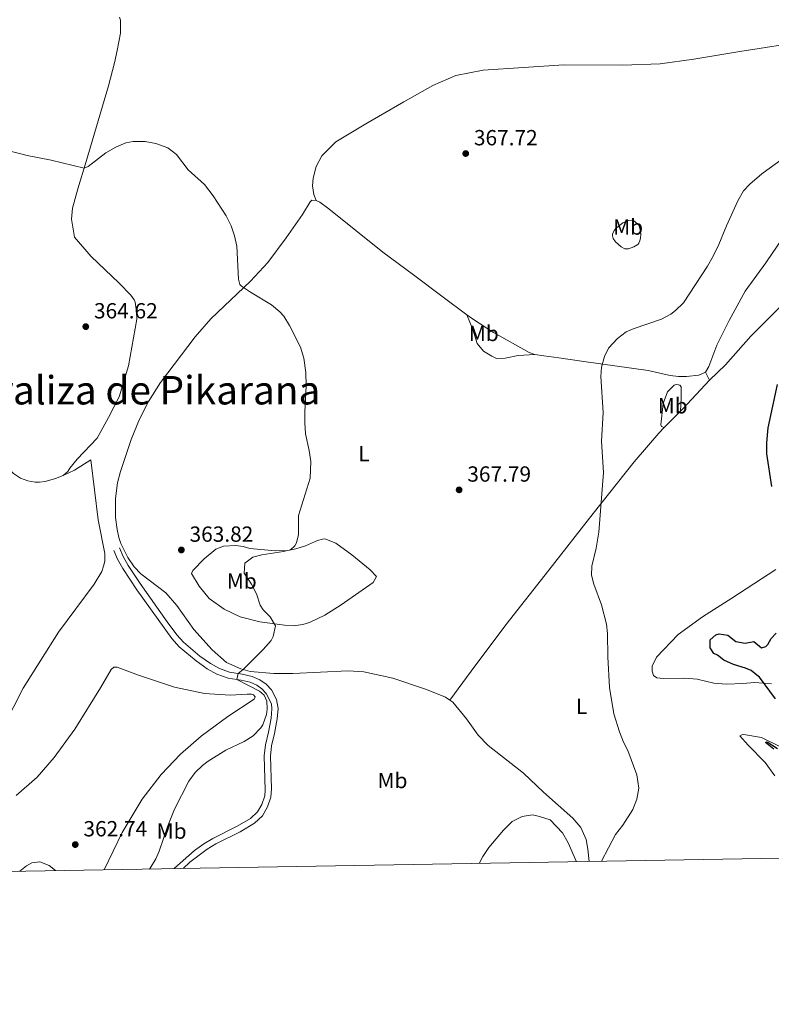
# Model space of a CAD drawing. Units: metres. Extents: x 614873 to 621812, y 697200 to 701943.
# Drawn here: x 618588 to 618932, y 697200 to 697650 of the extents above; entities that cross this region are included whole.
import ezdxf
from ezdxf.enums import TextEntityAlignment as Align

# ---------------------------------------------------------------- set-up
doc = ezdxf.new("R2010")
doc.units = ezdxf.units.M
doc.header["$MEASUREMENT"] = 0
doc.linetypes.add('DGN Style 3', pattern=[121.55689000000001, 86.82635, -34.73054])
for name, color, linetype, lineweight in [('Altimetria', 7, 'Continuous', 0), ('Entidades rusticas', 7, 'Continuous', 0), ('Marco', 7, 'Continuous', 0), ('Textos rotulacion', 7, 'Continuous', 0), ('Viales-ffcc', 7, 'Continuous', 0)]:
    doc.layers.add(name, color=color, linetype=linetype, lineweight=lineweight)
doc.styles.add('Style-Arial', font='txt')
doc.styles.add('Style-Arial Narrow', font='txt')
doc.styles.add('Style-Times New Roman', font='txt')

# ---------------------------------------------------------------- blocks, each defined once
blk = doc.blocks.new('5PATER')
at = {"layer": 'Altimetria', "linetype": 'Continuous', "lineweight": 0}
h = blk.add_hatch(color=250, dxfattribs=at)
edge = h.paths.add_edge_path()
edge.add_ellipse((1.001171767711639e-08, 1.001171767711639e-08), major_axis=(-1.095731443231309, -1.110710700762829), ratio=0.999422240966032, start_angle=0, end_angle=360)

msp = doc.modelspace()

# ---------------------------------------------------------------- linework, layer by layer
at = {"layer": 'Altimetria', "color": 30, "linetype": 'Continuous', "lineweight": 0, "flags": 128}
for points, elevation in [([(618647.1229999999, 697261.878), (618647.4569999999, 697262.3260000001), (618650.067, 697266.592), (618651.618, 697270.0800000001), (618655.5689999999, 697281.6329999999), (618658.6100000001, 697289.263), (618665.115, 697302.1100000001), (618668.104, 697306.017), (618671.3740000001, 697309.2390000001), (618674.0789999999, 697311.23), (618682.054, 697316.166), (618690.493, 697320.162), (618694.69, 697322.798), (618698.1799999999, 697326.469), (618699.0719999999, 697327.798), (618700.747, 697332.5819999999), (618701, 697335.0460000001), (618700.798, 697338.587), (618699.6669999999, 697341.405), (618697.53, 697343.2409999999), (618687.1780000001, 697348.53), (618687.767, 697351.31), (618690.074, 697353.0430000001), (618699.2069999999, 697362.257), (618702.7960000001, 697366.355), (618703.6880000001, 697368.2010000001), (618704.801, 697373.125), (618702.354, 697377.246), (618699.223, 697380.3470000001), (618697.8530000001, 697382.5530000001), (618696.2110000001, 697387.7790000001), (618693.9029999999, 697392.202), (618690.541, 697397.115), (618690.821, 697401.798), (618694.4539999999, 697404.513), (618698.5730000001, 697405.5989999999), (618708.4569999999, 697407.0179999999), (618711.618, 697407.8030000001), (618713.72, 697409.689), (618714.456, 697411.0109999999), (618715.283, 697414.844), (618715.3470000001, 697423.503), (618720.6740000001, 697440.639), (618720.9450000001, 697448.267), (618720.3049999999, 697453.2239999999), (618718.5419999999, 697460.912), (618718.2849999999, 697465.905), (618718.212, 697471.0260000001), (618718.81, 697482.6159999999), (618718.669, 697488.871), (618717.763, 697495.4210000001), (618716.2139999999, 697500.477), (618711.301, 697510.443), (618708.6000000001, 697514.6440000001), (618706.8559999999, 697516.7010000001), (618703.0050000001, 697519.8929999999), (618693.4070000001, 697525.699), (618689.2320000001, 697528.3829999999), (618688.533, 697529.173), (618687.936, 697531.577), (618687.0970000001, 697546.696), (618686.077, 697551.426), (618684.5419999999, 697556.048), (618682.2930000001, 697560.5260000001), (618676.3729999999, 697569.685), (618672.4169999999, 697574.844), (618664.929, 697581.548), (618659.591, 697588.6440000001), (618655.6000000001, 697591.6680000001), (618650.078, 697593.7010000001), (618645.159, 697594.6100000001), (618639.7660000001, 697594.5989999999), (618636.308, 697593.9450000001), (618631.712, 697591.9610000001), (618627.1950000001, 697589.405), (618619.1869999999, 697583.0819999999), (618617.2960000001, 697582.4180000001), (618602.203, 697586.0819999999), (618591.23, 697588.145), (618582.3260000001, 697590.452)], 365), ([(618936.2250000001, 697586.1140000001), (618927.865, 697580.277), (618927.254, 697579.8489999999), (618921.8700000001, 697575.087), (618918.94, 697572.048), (618916.3219999999, 697567.3759999999), (618911.155, 697555.956), (618907.71, 697547.4469999999), (618905.0290000001, 697542.081), (618902.4950000001, 697537.496), (618891.439, 697520.865), (618887.889, 697517.3589999999), (618885.6370000001, 697515.655), (618881.4739999999, 697513.2690000001), (618868.537, 697508.94), (618865.2150000001, 697507.547), (618861.2890000001, 697504.4720000001), (618857.237, 697500.0150000001)], 370), ([(618857.237, 697500.0150000001), (618855.3700000001, 697496.233), (618853.905, 697491.4510000001), (618853.6740000001, 697487.1769999999), (618854.7309999999, 697470.679), (618854.0360000001, 697457.5009999999), (618854.8459999999, 697443.246), (618852.7050000001, 697415.997), (618851.561, 697408.604), (618849.578, 697400.4040000001), (618849.365, 697396.328), (618850.4510000001, 697392.21), (618854.0490000001, 697382.719), (618856.237, 697373.869), (618856.726, 697369.6510000001), (618856.902, 697358.923), (618857.7069999999, 697344.842), (618859.655, 697332.875), (618862.1740000001, 697324.648), (618863.9709999999, 697319.946), (618866.087, 697316.1200000001), (618870.146, 697304.879), (618870.996, 697298.8160000001), (618870.102, 697293.8330000001), (618868.325, 697289.148), (618863.7949999999, 697281.9839999999), (618860.415, 697277.6780000001), (618854.0320000001, 697265.4340000001)], 370), ([(618842.565, 697265.237), (618838.685, 697273.9280000001), (618836.115, 697278.432), (618830.4280000001, 697284.405), (618825.656, 697285.967), (618822.345, 697286.638), (618817.6089999999, 697285.878), (618813.1159999999, 697283.6669999999), (618809.173, 697279.716), (618802.4920000001, 697271.71), (618799.737, 697267.5530000001), (618797.9909999999, 697264.4709999999)], 370)]:
    msp.add_lwpolyline(points, dxfattribs=dict(at, elevation=elevation))
at = {"layer": 'Altimetria', "color": 30, "linetype": 'Continuous', "lineweight": 30, "elevation": 375, "flags": 128}
for points in [[(618931.8559999999, 697436.8019999999), (618929.5430000001, 697451.78), (618929.639, 697456.716), (618930.2749999999, 697463.655), (618934.466, 697483.4380000001)], [(618933.51, 697339.7280000001), (618926.2110000001, 697349.682), (618925.0549999999, 697350.594), (618922.48, 697352.587), (618919.8470000001, 697353.7110000001), (618914.342, 697355.344), (618909.949, 697357.3640000001), (618907.104, 697359.69), (618905.433, 697360.5020000001), (618903.7050000001, 697363.041), (618903.6710000001, 697366.673), (618906.2760000001, 697369.0079999999), (618907.817, 697369.4909999999), (618911.7350000001, 697368.7579999999), (618915.463, 697365.939), (618919.6429999999, 697365.1259999999), (618923.598, 697365.8600000001), (618927.1529999999, 697363.037), (618929.1240000001, 697363.621), (618930.0430000001, 697364.605), (618931.5959999999, 697367.337), (618933.8530000001, 697369.746)], [(618932.8670000001, 697316.719), (618928.959, 697319.7919999999), (618929.7309999999, 697319.99), (618934.5009999999, 697316.9569999999)]]:
    msp.add_lwpolyline(points, dxfattribs=at)
at = {"layer": 'Entidades rusticas', "color": 92, "linetype": 'Continuous', "lineweight": 0, "extrusion": (-0.1346952735388349, 0.2545712840282008, 0.9576276127151574), "elevation": 94553.86480047076, "flags": 128}
msp.add_lwpolyline([(-873246.2457697897, -313098.7598269498), (-873246.2457697897, -313094.4370498332)], dxfattribs=at)
at = {"layer": 'Entidades rusticas', "color": 92, "linetype": 'Continuous', "lineweight": 0, "extrusion": (-0.6506747812948385, 0.585079192890561, 0.4840502732500459), "elevation": 5560.05128124496, "flags": 128}
msp.add_lwpolyline([(-932444.8321737577, -2649.864966442459), (-932446.3624324137, -2649.701545377146), (-932464.2801503921, -2649.091287692427)], dxfattribs=at)
at = {"layer": 'Entidades rusticas', "color": 92, "linetype": 'Continuous', "lineweight": 0, "extrusion": (-0.06525597456354292, -0.06542188698381687, 0.995721665169157), "elevation": -85645.1533749795, "flags": 128}
msp.add_lwpolyline([(-54383.39036778989, 926919.0655593141), (-54383.39036778989, 926929.6928880943)], dxfattribs=at)
at = {"layer": 'Entidades rusticas', "color": 92, "linetype": 'Continuous', "lineweight": 0}
for points in [[(618633.5290000001, 697651.4180000001, 366.637), (618633.9199999999, 697650.0460000001, 366.637), (618633.852, 697644.158, 366.568), (618632.466, 697636.237, 366.014), (618631.182, 697630.4820000001, 366.014), (618628.4920000001, 697620.095, 365.945), (618618.281, 697585.487, 365.253), (618614.361, 697572.9820000001, 365.184), (618611.9680000001, 697564.0760000001, 365.184), (618611.4369999999, 697559.125, 364.907), (618612.9180000001, 697550.8640000001, 364.907), (618620.301, 697542.1030000001, 365.045), (618633.338, 697529.8049999999, 364.838), (618638.709, 697524.354, 364.838), (618640.166, 697522.1510000001, 364.838), (618640.632, 697521.128, 364.838), (618641.2890000001, 697516.908, 364.768), (618641.318, 697513.361, 364.768), (618637.5149999999, 697491.9450000001, 364.422), (618633.3030000001, 697477.7860000001, 364.076), (618628.503, 697468.368, 363.938), (618623.185, 697458.9340000001, 363.661), (618614.0619999999, 697449.375, 363.523), (618610.736, 697445.199, 363.523), (618609.7490000001, 697443.6089999999, 363.315), (618607.6410000001, 697441.896, 363.246)], [(618939.675, 697639.1810000001, 369.372), (618926.0360000001, 697637.108, 369.33), (618917.196, 697635.7650000001, 369.303), (618896.2790000001, 697632.227, 368.957), (618880.767, 697630.1640000001, 368.334), (618863.6499999999, 697629.5190000001, 367.85), (618836.727, 697629.6810000001, 367.781), (618799.851, 697627.1799999999, 367.573), (618787.2949999999, 697624.6939999999, 367.227), (618776.882, 697620.2, 367.227), (618763.5360000001, 697612.754, 367.365), (618746.121, 697602.666, 367.158), (618732.4550000001, 697594.4310000001, 366.743), (618726.084, 697588.078, 366.397), (618723.388, 697583.1429999999, 366.189), (618722.004, 697577.818, 366.189), (618721.771, 697574.3489999999, 366.051), (618722.3330000001, 697570.385, 365.981), (618723.4610000001, 697567.6529999999, 366.051)], [(618784.537, 697339.1059999999, 367.005), (618782.625, 697340.4340000001, 366.986), (618773.899, 697343.9140000001, 366.847), (618758.4950000001, 697349.1680000001, 366.743), (618745.202, 697352.024, 366.605), (618738.087, 697352.571, 366.605), (618712.7679999999, 697351.3130000001, 365.775), (618704.115, 697351.247, 365.636), (618693.2209999999, 697352.2339999999, 365.429), (618688.8999999999, 697353.348, 364.84), (618682.396, 697356.381, 364.667), (618675.8910000001, 697362.098, 364.598), (618667.453, 697371.3870000001, 364.529), (618659.6950000001, 697382.3430000001, 364.01), (618654.659, 697388.1510000001, 363.768), (618643.1669999999, 697396.865, 363.698), (618640.163, 697400.0560000001, 363.525), (618637.2110000001, 697404.3300000001, 363.491), (618634.1000000001, 697410.807, 363.422), (618633.145, 697413.5460000001, 363.318), (618632.335, 697417.1540000001, 363.422), (618631.679, 697422.672, 363.491), (618631.7, 697431.328, 363.802), (618632.55, 697438.453, 363.941), (618633.936, 697443.7350000001, 363.837), (618638.8289999999, 697458.2620000001, 364.148), (618642.592, 697467.6030000001, 364.287), (618646.702, 697475.6130000001, 364.183), (618652.1710000001, 697484.4029999999, 364.494), (618668.108, 697505.3060000001, 364.702), (618675.2860000001, 697513.459, 364.702), (618693.4199999999, 697530.6680000001, 365.082), (618701.2760000001, 697539.277, 365.29), (618709.7790000001, 697550.5889999999, 365.705), (618717.1359999999, 697561.2150000001, 365.878), (618720.712, 697567.0009999999, 366.017), (618721.4680000001, 697567.7180000001, 366.017), (618723.4610000001, 697567.6529999999, 366.051)], [(618723.4610000001, 697567.6529999999, 366.051), (618725.176, 697566.8, 366.086), (618729.1669999999, 697563.858, 366.017), (618753.9210000001, 697543.935, 366.294), (618767.8910000001, 697533.571, 366.847), (618781.467, 697523.325, 366.64), (618792.4099999999, 697515.371, 366.89)], [(618860.6699999999, 697554.987, 368.715), (618863.6640000001, 697557.378, 368.369), (618866.311, 697558.503, 368.369), (618867.521, 697558.5430000001, 368.403), (618868.523, 697558.3589999999, 368.576), (618869.135, 697558.162, 368.576), (618871.054, 697556.3640000001, 368.576), (618871.7849999999, 697553.878, 368.542), (618871.932, 697552.0220000001, 368.542), (618871.851, 697550.504, 368.75), (618871.5490000001, 697549.1529999999, 368.853), (618871.1070000001, 697548.1000000001, 368.888), (618870.6070000001, 697547.521, 369.061), (618868.783, 697546.3800000001, 369.234), (618866.3430000001, 697545.564, 369.407), (618864.6140000001, 697545.5079999999, 369.372), (618862.942, 697546.362, 369.303), (618860.311, 697548.743, 369.165), (618859.354, 697550.227, 369.13), (618859.01, 697551.4709999999, 369.026), (618859.0279999999, 697552.25, 368.957), (618859.7110000001, 697553.8740000001, 368.853), (618860.6699999999, 697554.987, 368.715)], [(618901.506, 697489.111, 372.038), (618903.1529999999, 697491.6740000001, 372.038), (618906.7309999999, 697501.398, 371.899), (618912.4199999999, 697512.7490000001, 371.415), (618919.69, 697526.0549999999, 371.138), (618929.19, 697539.139, 371.593), (618929.7949999999, 697539.973, 371.622), (618940.946, 697556.3489999999, 372.176)], [(618903.442, 697485.452, 373.283), (618910.7450000001, 697492.4410000001, 373.56), (618922.2620000001, 697505.54, 374.667), (618930.021, 697513.324, 375.072), (618947.406, 697530.767, 375.982)], [(618792.4099999999, 697515.371, 366.89), (618795.031, 697513.467, 366.951), (618804.497, 697507.1980000001, 367.262), (618820.8940000001, 697498.038, 368.474), (618823.432, 697497.169, 368.474)], [(618823.432, 697497.169, 368.474), (618815.915, 697496.75, 368.404), (618809.8970000001, 697495.5160000001, 368.058), (618806.006, 697495.389, 367.851), (618803.811, 697496.3559999999, 367.366), (618799.9269999999, 697498.6529999999, 367.297), (618797.129, 697502.1969999999, 367.159), (618795.102, 697508.622, 367.159), (618792.4099999999, 697515.371, 366.89)], [(618823.432, 697497.169, 368.474), (618827.6529999999, 697496.4839999999, 368.508), (618834.5149999999, 697495.712, 368.612), (618845.9539999999, 697493.9650000001, 369.581), (618875.3840000001, 697489.9040000001, 370.584), (618885.415, 697487.547, 371.588), (618889.196, 697487.065, 371.692), (618892.916, 697487.1000000001, 371.83), (618898.436, 697487.712, 372.107), (618901.506, 697489.111, 372.038)], [(618882.6869999999, 697463.7490000001, 371.624), (618881.456, 697464.314, 371.624), (618881.1740000001, 697464.9979999999, 371.624), (618882.2390000001, 697474.8130000001, 371.554), (618884.145, 697480.068, 371.693), (618887.246, 697483.1980000001, 371.762), (618888.102, 697483.486, 371.693), (618889.145, 697483.3470000001, 371.693), (618889.845, 697483.1100000001, 371.762), (618890.473, 697482.4380000001, 371.9), (618890.4720000001, 697477.158, 371.97), (618890.1599999999, 697471.2409999999, 372.606)], [(618784.537, 697339.1059999999, 367.005), (618794.4029999999, 697352.4099999999, 367.212), (618810.246, 697373.5260000001, 368.112), (618829.8559999999, 697398.5730000001, 368.458), (618850.1329999999, 697424.4199999999, 369.634), (618868.923, 697448.0560000001, 371.295), (618880.1780000001, 697461.233, 371.295), (618882.6869999999, 697463.7490000001, 371.624)], [(618607.6410000001, 697441.896, 363.246), (618604.1410000001, 697440.3970000001, 363.177), (618599.425, 697439.031, 362.969), (618596.9240000001, 697438.777, 362.969), (618594.932, 697438.798, 362.969), (618591.538, 697439.3800000001, 363.177), (618588.2069999999, 697440.656, 363.315), (618584.935, 697442.8, 363.384), (618581.2720000001, 697446.3160000001, 363.661), (618572.9880000001, 697453.49, 363.592)], [(618607.6410000001, 697441.896, 363.246), (618612.841, 697444.315, 363.246), (618620.3060000001, 697448.973, 363.592), (618623.71, 697421.56, 363.453), (618626.7209999999, 697406.165, 363.176), (618626.7479999999, 697402.703, 363.176), (618626.132, 697400.3470000001, 363.176), (618625.3459999999, 697397.898, 363.176), (618621.898, 697392.1599999999, 363.038), (618605.561, 697370.2479999999, 362.553), (618589.3459999999, 697344.6200000001, 362.138), (618572.0900000001, 697311.081, 361.585)], [(618693.1640000001, 697408.4040000001, 364.563), (618704.8840000001, 697407.314, 364.493), (618710.5009999999, 697407.584, 364.77), (618714.199, 697408.31, 365.531), (618718.5689999999, 697409.6640000001, 365.67), (618724.1159999999, 697412.095, 366.016), (618726.344, 697412.774, 366.085), (618727.4680000001, 697412.811, 366.085), (618732.378, 697410.8929999999, 366.085), (618739.7339999999, 697405.594, 366.224), (618748.182, 697398.685, 366.431), (618751.05, 697395.663, 366.362), (618749.581, 697392.932, 366.362), (618734.8559999999, 697382.6710000001, 366.154), (618727.3940000001, 697377.9269999999, 365.67), (618720.3160000001, 697374.6669999999, 365.601), (618717.318, 697373.7039999999, 365.601), (618713.098, 697373.047, 365.531), (618708.9310000001, 697373.4310000001, 365.531), (618697.632, 697374.8800000001, 364.839), (618688.642, 697377.1840000001, 364.493), (618681.345, 697380.6680000001, 364.493), (618674.521, 697385.5519999999, 364.424), (618669.8360000001, 697391.1980000001, 364.009), (618666.446, 697396.973, 363.594), (618667.006, 697398.3759999999, 363.594), (618672.1969999999, 697403.7390000001, 364.147), (618677.5930000001, 697408.156, 364.286), (618681.0090000001, 697409.565, 364.286), (618686.7150000001, 697409.7509999999, 364.286), (618690.104, 697409.342, 364.286), (618693.1640000001, 697408.4040000001, 364.563)], [(618933.703, 697398.9099999999, 374.725), (618913.6140000001, 697385.814, 373.144), (618900.1340000001, 697377.152, 372.936), (618889.0560000001, 697369.175, 372.106), (618879.0970000001, 697358.723, 371.206), (618877.1510000001, 697354.679, 371.137), (618877.227, 697352.344, 371.137), (618877.7239999999, 697350.3700000001, 371.137), (618879.314, 697349.3829999999, 371.206), (618882.355, 697349.0490000001, 371.898), (618892.044, 697349.192, 371.829), (618897.6840000001, 697348.77, 372.244), (618905.3600000001, 697346.943, 373.005), (618911.175, 697346.44, 373.49), (618918.608, 697346.7690000001, 374.043), (618924.1329999999, 697347.2080000001, 375.012), (618931.683, 697346.5889999999, 375.22)], [(618586.162, 697295.48, 361.665), (618595.8430000001, 697303.845, 361.873), (618603.5989999999, 697312.841, 361.596), (618613.041, 697325.871, 361.526), (618624.8019999999, 697344.7760000001, 362.149), (618629.635, 697353.156, 363.118), (618630.815, 697354.148, 363.118), (618632.4580000001, 697354.2010000001, 363.118), (618642.1869999999, 697350.4510000001, 362.98), (618658.55, 697345.0120000001, 363.464), (618672.318, 697342.1710000001, 363.879), (618684.0290000001, 697341.341, 364.087), (618691.889, 697341.8559999999, 364.502), (618693.794, 697341.8319999999, 365.056), (618694.756, 697341.5179999999, 365.056), (618695.479, 697340.588, 365.056), (618695.078, 697339.6229999999, 364.641), (618683.048, 697331.6159999999, 364.156), (618670.879, 697322.564, 363.257), (618661.3630000001, 697314.463, 362.772), (618652.494, 697305.087, 362.772), (618643.8600000001, 697293.8130000001, 362.634), (618634.6640000001, 697278.54, 363.118), (618626.4550000001, 697261.523, 363.324)], [(618848.315, 697265.3360000001, 369.792), (618847.6840000001, 697270.932, 369.719), (618846.8870000001, 697275.45, 369.616), (618844.548, 697280.8260000001, 369.304), (618840.9029999999, 697285.122, 369.2), (618827.446, 697297.017, 368.577), (618818.247, 697305.719, 368.37), (618802.125, 697318.392, 368.093), (618797.5560000001, 697323.1340000001, 367.816), (618792.209, 697330.533, 367.539), (618785.9010000001, 697338.1599999999, 367.02), (618784.537, 697339.1059999999, 367.005)], [(618935.5590000001, 697317.98, 375.012), (618927.1170000001, 697322.0320000001, 374.32), (618919.112, 697323.3289999999, 373.628), (618918.1640000001, 697323.212, 373.559), (618917.311, 697322.838, 373.351), (618920.9990000001, 697318.544, 373.351), (618928.8759999999, 697310.578, 373.767), (618933.315, 697304.4909999999, 374.251)], [(618604.1669999999, 697261.1400000001, 362.944), (618601.311, 697263.5179999999, 362.841), (618597.0160000001, 697265.1950000001, 362.772), (618593.3119999999, 697264.642, 362.772), (618590.8470000001, 697263.263, 362.565), (618587.908, 697260.8600000001, 362.471)]]:
    msp.add_polyline3d(points, dxfattribs=at)
at = {"layer": 'Marco', "color": 250, "linetype": 'Continuous', "lineweight": 0, "flags": 128}
msp.add_lwpolyline([(614873.47, 701826.46), (618299.4299999999, 701883.71), (621725.3700000001, 701942.6400000001), (621765.72, 699629.3999999999), (621806.05, 697316.1699999999), (618377.8200000001, 697257.25), (614949.6100000001, 697200.01), (614911.55, 699513.23)], close=True, dxfattribs=at)
at = {"layer": 'Viales-ffcc', "color": 250, "linetype": 'DGN Style 3', "lineweight": 0}
msp.add_polyline3d([(618630.835, 697407.595, 363.562), (618632.523, 697403.5819999999, 363.562), (618635.01, 697399.247, 363.508), (618641.4610000001, 697389.5930000001, 363.492), (618657.422, 697367.263, 364.115), (618660.7350000001, 697363.53, 364.322), (618668.4890000001, 697357.021, 364.392), (618673.5830000001, 697353.422, 364.461), (618677.9820000001, 697351.058, 364.619), (618683.1130000001, 697349.1030000001, 364.75), (618689.1140000001, 697348.2590000001, 365.119), (618693.2139999999, 697347.267, 365.223), (618696.287, 697345.939, 365.361), (618698.6329999999, 697344.328, 365.569), (618700.564, 697342.1840000001, 365.534), (618702.9269999999, 697337.4140000001, 365.776), (618703.173, 697335.1710000001, 365.811), (618702.837, 697330.8759999999, 365.811), (618701.577, 697324.3870000001, 365.672), (618700.206, 697318.6300000001, 365.949), (618699.6470000001, 697313.663, 366.114), (618700.1000000001, 697297.9839999999, 366.676), (618699.885, 697295.2930000001, 366.987), (618698.6259999999, 697291.4439999999, 366.918), (618696.6159999999, 697288.0460000001, 367.195), (618693.4680000001, 697285.044, 367.195), (618687.311, 697281.425, 366.953), (618676.155, 697275.825, 366.71), (618671.9950000001, 697273.352, 366.33), (618667.72, 697270.3999999999, 366.088), (618658.594, 697262.2690000001, 365.499), (618658.4199999999, 697262.0719999999, 365.5)], dxfattribs=at)
at = {"layer": 'Viales-ffcc', "color": 250, "linetype": 'Continuous', "lineweight": 0}
msp.add_polyline3d([(618633.4469999999, 697408.693, 363.562), (618635.067, 697404.841, 363.562), (618637.4199999999, 697400.7409999999, 363.508), (618642.9610000001, 697392.4169999999, 363.484), (618655.3330000001, 697374.882, 363.892), (618659.6399999999, 697369.031, 364.115), (618662.716, 697365.565, 364.322), (618670.22, 697359.267, 364.392), (618675.0760000001, 697355.8360000001, 364.461), (618679.162, 697353.6400000001, 364.619), (618683.8230000001, 697351.8640000001, 364.75), (618689.645, 697351.0460000001, 365.119), (618694.115, 697349.963, 365.223), (618697.6640000001, 697348.4299999999, 365.361), (618700.514, 697346.4739999999, 365.569), (618702.9299999999, 697343.791, 365.534), (618705.321, 697339.3999999999, 365.743), (618706.0190000001, 697335.2139999999, 365.811), (618705.649, 697330.494, 365.811), (618704.3470000001, 697323.787, 365.672), (618703.0020000001, 697318.1400000001, 365.949), (618702.4850000001, 697313.5430000001, 366.114), (618702.94, 697298.5590000001, 366.652), (618702.683, 697294.73, 366.987), (618701.223, 697290.2679999999, 366.918), (618698.855, 697286.264, 367.195), (618695.244, 697282.8030000001, 367.196), (618688.666, 697278.9340000001, 366.953), (618677.5160000001, 697273.337, 366.71), (618673.5260000001, 697270.9639999999, 366.33), (618665.598, 697265.0109999999, 365.839), (618662.5800000001, 697262.1440000001, 365.634)], dxfattribs=at)

# ---------------------------------------------------------------- block references
at = {"layer": 'Altimetria', "color": 250, "linetype": 'Continuous', "lineweight": 0}
for p in [(618791.861, 697589.0689999999, 367.716), (618618.0349999999, 697509.913, 364.619), (618788.8330000001, 697435.267, 367.79), (618661.7649999999, 697407.7760000001, 363.824), (618613.2239999999, 697273.057, 362.738)]:
    msp.add_blockref('5PATER', p, dxfattribs=at)

# ---------------------------------------------------------------- texts
at = {"layer": 'Altimetria', "color": 250, "linetype": 'Continuous', "lineweight": 0, "style": 'Style-Arial'}
for s, p in [('367.72', (618795.611, 697592.8189999999, 367.716)), ('364.62', (618621.7849999999, 697513.663, 364.619)), ('367.79', (618792.5830000001, 697439.017, 367.79)), ('363.82', (618665.5149999999, 697411.5260000001, 363.824)), ('362.74', (618616.9739999999, 697276.807, 362.738))]:
    msp.add_text(s, height=7.000002, dxfattribs=at).set_placement(p)
at = {"layer": 'Entidades rusticas', "color": 92, "linetype": 'Continuous', "lineweight": 0, "style": 'Style-Arial Narrow'}
for s, p in [('Mb', (618866.1508623527, 697555.4680009999, 368.451)), ('Mb', (618800.1338623527, 697506.794001, 367.21)), ('Mb', (618886.5308623526, 697473.719001, 372.03)), ('L', (618745.3251597835, 697451.8220009999, 366.064)), ('Mb', (618689.4078623527, 697393.567001, 364.912)), ('L', (618844.8201597834, 697336.2280009999, 369.524)), ('Mb', (618758.3688623526, 697302.3530009999, 369.722)), ('Mb', (618657.3008623526, 697279.223001, 365.174))]:
    msp.add_text(s, height=7.000002, dxfattribs=at).set_placement(p, align=Align.MIDDLE_CENTER)
at = {"layer": 'Textos rotulacion', "color": 250, "linetype": 'Continuous', "lineweight": 0, "style": 'Style-Times New Roman'}
msp.add_text('Corraliza de Pikarana', height=13.000002, dxfattribs=at).set_placement((618548.8899999999, 697474.321, 363.344))

doc.saveas('drawing.dxf')
